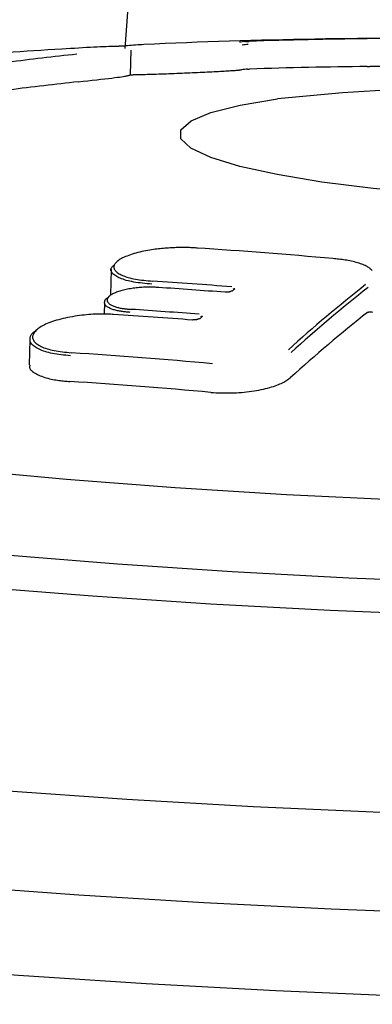
# Model space of a CAD drawing. Extents: x -5201 to 17020, y -2327 to 2764.
# Drawn here: x 1529 to 1541, y 135 to 170 of the extents above; entities that cross this region are included whole.
import ezdxf

# ---------------------------------------------------------------- set-up
doc = ezdxf.new("R2010")
doc.units = 0

msp = doc.modelspace()

# ---------------------------------------------------------------- linework, layer by layer
at = {"color": 7, "linetype": 'Continuous'}
for p, q in [((1532.638, 169.233), (1532.614, 168.343)), ((1531.924, 161.318), (1531.9, 160.409)), ((1531.68, 160.124), (1531.669, 159.702)), ((1528.99, 158.796), (1528.965, 157.879))]:
    msp.add_line(p, q, dxfattribs=at)
for points in [[(1534.757, 202.451), (1533.006, 177.338), (1532.419, 169.297)], [(1536.773, 169.548), (1536.774, 169.548), (1536.774, 169.548), (1536.775, 169.548), (1536.776, 169.548), (1536.777, 169.548), (1536.779, 169.548), (1536.78, 169.548), (1536.782, 169.548), (1536.784, 169.548), (1536.786, 169.549), (1536.788, 169.549), (1536.791, 169.549), (1536.794, 169.549), (1536.797, 169.549), (1536.801, 169.549), (1536.805, 169.55), (1536.809, 169.55), (1536.814, 169.55), (1536.819, 169.55), (1536.825, 169.551), (1536.831, 169.551), (1536.837, 169.551), (1536.843, 169.551), (1536.85, 169.552), (1536.857, 169.552), (1536.864, 169.552), (1536.871, 169.552), (1536.879, 169.553), (1536.886, 169.553), (1536.894, 169.553), (1536.902, 169.554), (1536.909, 169.554)], [(1532.126, 169.371), (1532.032, 169.369), (1531.937, 169.366), (1531.84, 169.363), (1531.74, 169.359), (1531.637, 169.356), (1531.528, 169.351), (1531.415, 169.346), (1531.294, 169.341), (1531.166, 169.334), (1531.032, 169.327), (1530.892, 169.319), (1530.747, 169.31), (1530.598, 169.301), (1530.447, 169.292), (1530.293, 169.282), (1530.139, 169.273)], [(1532.508, 169.391), (1532.506, 169.391), (1532.505, 169.391), (1532.503, 169.39), (1532.501, 169.39), (1532.499, 169.39), (1532.497, 169.39), (1532.495, 169.39), (1532.492, 169.39), (1532.489, 169.389), (1532.486, 169.389), (1532.482, 169.389), (1532.478, 169.389), (1532.474, 169.388), (1532.47, 169.388), (1532.465, 169.388), (1532.46, 169.387), (1532.454, 169.387), (1532.449, 169.387), (1532.442, 169.386), (1532.436, 169.386), (1532.429, 169.385), (1532.423, 169.385), (1532.415, 169.385), (1532.408, 169.384), (1532.401, 169.384), (1532.393, 169.383), (1532.385, 169.383), (1532.377, 169.382), (1532.369, 169.382), (1532.361, 169.382), (1532.353, 169.381), (1532.345, 169.381), (1532.336, 169.38), (1532.328, 169.38), (1532.319, 169.379), (1532.311, 169.379), (1532.302, 169.378), (1532.294, 169.378), (1532.285, 169.378), (1532.277, 169.377), (1532.269, 169.377), (1532.26, 169.376), (1532.252, 169.376), (1532.244, 169.376), (1532.236, 169.375), (1532.228, 169.375), (1532.221, 169.375), (1532.213, 169.374), (1532.206, 169.374), (1532.198, 169.374), (1532.191, 169.373), (1532.185, 169.373), (1532.178, 169.373), (1532.172, 169.373), (1532.166, 169.372), (1532.161, 169.372), (1532.155, 169.372), (1532.151, 169.372), (1532.146, 169.372), (1532.142, 169.372), (1532.137, 169.371), (1532.133, 169.371), (1532.129, 169.371), (1532.126, 169.371)], [(1532.788, 168.353), (1532.859, 168.355), (1532.93, 168.356), (1533.002, 168.358), (1533.075, 168.36), (1533.15, 168.362), (1533.226, 168.364), (1533.304, 168.366), (1533.385, 168.368), (1533.468, 168.371), (1533.553, 168.373), (1533.641, 168.376), (1533.731, 168.379), (1533.822, 168.382), (1533.915, 168.386), (1534.008, 168.389), (1534.102, 168.393), (1534.197, 168.396), (1534.291, 168.4), (1534.386, 168.404), (1534.481, 168.407), (1534.576, 168.411), (1534.67, 168.415), (1534.764, 168.419), (1534.857, 168.423), (1534.95, 168.427), (1535.041, 168.431), (1535.132, 168.436), (1535.221, 168.44), (1535.309, 168.444), (1535.395, 168.448), (1535.479, 168.452), (1535.562, 168.457), (1535.642, 168.461), (1535.72, 168.465), (1535.796, 168.469), (1535.868, 168.473), (1535.938, 168.477), (1536.005, 168.481), (1536.068, 168.484), (1536.127, 168.488), (1536.182, 168.491), (1536.234, 168.495), (1536.282, 168.498), (1536.326, 168.501), (1536.367, 168.504), (1536.404, 168.506), (1536.438, 168.509), (1536.468, 168.511), (1536.496, 168.514), (1536.52, 168.516), (1536.542, 168.518), (1536.563, 168.52), (1536.581, 168.521), (1536.599, 168.523), (1536.615, 168.525), (1536.632, 168.527)], [(1536.849, 168.551), (1536.851, 168.551), (1536.852, 168.551), (1536.854, 168.551), (1536.855, 168.552), (1536.857, 168.552), (1536.858, 168.552), (1536.86, 168.552), (1536.862, 168.552), (1536.864, 168.552), (1536.867, 168.552), (1536.869, 168.552), (1536.872, 168.552), (1536.875, 168.553), (1536.877, 168.553), (1536.88, 168.553), (1536.883, 168.553), (1536.886, 168.553), (1536.888, 168.553), (1536.891, 168.553), (1536.894, 168.553), (1536.896, 168.553), (1536.899, 168.554), (1536.901, 168.554), (1536.903, 168.554), (1536.905, 168.554), (1536.907, 168.554), (1536.909, 168.554), (1536.911, 168.554), (1536.913, 168.554), (1536.914, 168.554), (1536.916, 168.554), (1536.918, 168.554)], [(1541.171, 168.645), (1541.175, 168.645), (1541.179, 168.645), (1541.183, 168.645), (1541.187, 168.645), (1541.192, 168.645), (1541.196, 168.645), (1541.2, 168.645), (1541.204, 168.645), (1541.208, 168.645), (1541.212, 168.645), (1541.216, 168.645), (1541.22, 168.645), (1541.225, 168.645), (1541.229, 168.645), (1541.233, 168.645), (1541.237, 168.645), (1541.241, 168.645), (1541.245, 168.645), (1541.249, 168.645), (1541.253, 168.645), (1541.257, 168.645), (1541.261, 168.645), (1541.265, 168.645), (1541.268, 168.645)], [(1530.733, 168.091), (1530.905, 168.11), (1531.075, 168.129), (1531.241, 168.147), (1531.401, 168.165), (1531.554, 168.183), (1531.698, 168.199), (1531.831, 168.215), (1531.95, 168.229), (1532.055, 168.243), (1532.147, 168.255), (1532.226, 168.266), (1532.294, 168.276), (1532.351, 168.285), (1532.4, 168.293), (1532.441, 168.3), (1532.476, 168.307), (1532.505, 168.313), (1532.529, 168.318), (1532.549, 168.323), (1532.566, 168.328), (1532.581, 168.332), (1532.593, 168.335), (1532.604, 168.339), (1532.614, 168.343)], [(1532.614, 168.343), (1532.615, 168.343), (1532.616, 168.343), (1532.617, 168.343), (1532.617, 168.343), (1532.618, 168.344), (1532.62, 168.344), (1532.621, 168.344), (1532.622, 168.344), (1532.624, 168.344), (1532.626, 168.344), (1532.628, 168.345), (1532.63, 168.345), (1532.632, 168.345), (1532.635, 168.345), (1532.638, 168.345), (1532.641, 168.346), (1532.643, 168.346), (1532.647, 168.346), (1532.65, 168.346), (1532.653, 168.347), (1532.656, 168.347), (1532.66, 168.347), (1532.663, 168.347), (1532.667, 168.347), (1532.671, 168.348), (1532.675, 168.348), (1532.678, 168.348), (1532.682, 168.348), (1532.686, 168.349), (1532.69, 168.349), (1532.695, 168.349), (1532.699, 168.349), (1532.703, 168.35), (1532.707, 168.35), (1532.711, 168.35), (1532.715, 168.35), (1532.719, 168.35), (1532.724, 168.351), (1532.728, 168.351), (1532.732, 168.351), (1532.736, 168.351), (1532.74, 168.351), (1532.744, 168.351), (1532.748, 168.352), (1532.752, 168.352), (1532.756, 168.352), (1532.759, 168.352), (1532.763, 168.352), (1532.766, 168.352), (1532.77, 168.352), (1532.773, 168.352), (1532.776, 168.353), (1532.779, 168.353), (1532.782, 168.353), (1532.785, 168.353), (1532.788, 168.353)], [(1560.226, 164.819), (1559.959, 164.727), (1558.909, 164.461), (1557.553, 164.233), (1555.93, 164.05), (1554.084, 163.915), (1552.065, 163.834), (1549.928, 163.807), (1547.731, 163.836), (1545.534, 163.921), (1543.398, 164.058), (1541.381, 164.244), (1539.536, 164.474), (1537.916, 164.742), (1536.564, 165.04), (1535.517, 165.36), (1534.803, 165.693), (1534.442, 166.031), (1534.444, 166.365), (1534.808, 166.684), (1535.526, 166.98), (1536.577, 167.246), (1537.932, 167.474)], [(1535.008, 162.091), (1534.956, 162.095), (1534.904, 162.098), (1534.853, 162.101), (1534.802, 162.103), (1534.751, 162.106), (1534.701, 162.108), (1534.652, 162.11), (1534.603, 162.111), (1534.555, 162.112), (1534.509, 162.112), (1534.462, 162.112), (1534.415, 162.112), (1534.368, 162.111), (1534.319, 162.109), (1534.27, 162.107), (1534.218, 162.105), (1534.165, 162.102), (1534.11, 162.099), (1534.053, 162.096), (1533.995, 162.092), (1533.936, 162.088), (1533.876, 162.083), (1533.816, 162.078), (1533.755, 162.073), (1533.695, 162.067), (1533.634, 162.061), (1533.572, 162.054), (1533.51, 162.047), (1533.446, 162.038), (1533.382, 162.029), (1533.315, 162.018), (1533.247, 162.006), (1533.178, 161.993), (1533.106, 161.979), (1533.034, 161.963), (1532.962, 161.946), (1532.89, 161.929), (1532.818, 161.91), (1532.749, 161.89), (1532.681, 161.87), (1532.617, 161.849), (1532.555, 161.827), (1532.496, 161.805), (1532.44, 161.782), (1532.387, 161.759), (1532.337, 161.735), (1532.291, 161.711), (1532.248, 161.686), (1532.209, 161.662), (1532.173, 161.636), (1532.141, 161.611), (1532.113, 161.586), (1532.088, 161.56), (1532.067, 161.534), (1532.05, 161.508), (1532.036, 161.482), (1532.027, 161.456), (1532.021, 161.431), (1532.019, 161.405), (1532.021, 161.38), (1532.026, 161.355), (1532.036, 161.33), (1532.049, 161.305), (1532.066, 161.281), (1532.086, 161.257), (1532.111, 161.234), (1532.139, 161.211), (1532.17, 161.188), (1532.205, 161.166), (1532.243, 161.145), (1532.285, 161.124), (1532.329, 161.104), (1532.377, 161.084), (1532.428, 161.066), (1532.482, 161.047), (1532.54, 161.03), (1532.6, 161.014), (1532.663, 160.998), (1532.729, 160.984), (1532.797, 160.971), (1532.869, 160.959), (1532.943, 160.948), (1533.019, 160.938), (1533.097, 160.928), (1533.176, 160.92), (1533.256, 160.911), (1533.337, 160.903), (1533.418, 160.896)], [(1535.027, 162.09), (1535.026, 162.091), (1535.025, 162.092), (1535.025, 162.092), (1535.024, 162.093), (1535.023, 162.094), (1535.022, 162.094), (1535.021, 162.095), (1535.02, 162.095), (1535.02, 162.095), (1535.019, 162.095), (1535.018, 162.095), (1535.017, 162.095), (1535.016, 162.095), (1535.015, 162.095), (1535.015, 162.095), (1535.014, 162.095), (1535.013, 162.094), (1535.012, 162.094), (1535.012, 162.094), (1535.011, 162.093), (1535.01, 162.093), (1535.009, 162.092), (1535.009, 162.092), (1535.008, 162.091)], [(1541.349, 161.275), (1541.331, 161.293), (1541.312, 161.312), (1541.292, 161.33), (1541.272, 161.348), (1541.249, 161.367), (1541.224, 161.385), (1541.197, 161.403), (1541.167, 161.422), (1541.134, 161.44), (1541.097, 161.458), (1541.058, 161.476), (1541.015, 161.494), (1540.97, 161.511), (1540.923, 161.528), (1540.874, 161.545), (1540.822, 161.56), (1540.769, 161.575), (1540.714, 161.59), (1540.658, 161.603), (1540.602, 161.616), (1540.544, 161.628), (1540.487, 161.639), (1540.429, 161.649), (1540.372, 161.658), (1540.316, 161.667), (1540.26, 161.674), (1540.204, 161.681), (1540.149, 161.688), (1540.094, 161.694), (1540.04, 161.699), (1539.985, 161.704), (1539.931, 161.71)], [(1533.388, 160.787), (1533.303, 160.795), (1533.218, 160.803), (1533.134, 160.812), (1533.052, 160.821), (1532.97, 160.831), (1532.891, 160.841), (1532.813, 160.853), (1532.739, 160.865), (1532.666, 160.879), (1532.597, 160.894), (1532.531, 160.91), (1532.468, 160.926), (1532.409, 160.944), (1532.352, 160.963), (1532.299, 160.982), (1532.249, 161.003), (1532.203, 161.023), (1532.16, 161.045), (1532.121, 161.066), (1532.085, 161.088), (1532.053, 161.111), (1532.024, 161.133), (1531.998, 161.155), (1531.976, 161.177), (1531.956, 161.2), (1531.941, 161.221), (1531.928, 161.243), (1531.919, 161.264), (1531.913, 161.285), (1531.911, 161.305), (1531.912, 161.325), (1531.916, 161.344), (1531.924, 161.362), (1531.934, 161.38), (1531.948, 161.397), (1531.963, 161.414), (1531.98, 161.431), (1531.998, 161.447), (1532.017, 161.463), (1532.036, 161.479)], [(1533.623, 160.67), (1533.591, 160.672), (1533.559, 160.674), (1533.526, 160.676), (1533.493, 160.678), (1533.458, 160.679), (1533.423, 160.681), (1533.386, 160.682), (1533.348, 160.682), (1533.308, 160.683), (1533.267, 160.683), (1533.223, 160.682), (1533.178, 160.681), (1533.132, 160.679), (1533.084, 160.677), (1533.035, 160.674), (1532.985, 160.67), (1532.934, 160.666), (1532.881, 160.661), (1532.828, 160.655), (1532.775, 160.649), (1532.722, 160.642), (1532.668, 160.634), (1532.616, 160.626), (1532.563, 160.617), (1532.512, 160.607), (1532.462, 160.597), (1532.413, 160.586), (1532.365, 160.574), (1532.319, 160.562), (1532.274, 160.55), (1532.23, 160.537), (1532.188, 160.523), (1532.148, 160.509), (1532.109, 160.495), (1532.073, 160.48), (1532.038, 160.465), (1532.006, 160.45), (1531.975, 160.435), (1531.947, 160.419), (1531.921, 160.404), (1531.898, 160.389), (1531.877, 160.374), (1531.858, 160.358), (1531.842, 160.343), (1531.827, 160.328), (1531.815, 160.313), (1531.804, 160.298), (1531.796, 160.283), (1531.788, 160.268), (1531.783, 160.253), (1531.779, 160.238), (1531.777, 160.224), (1531.777, 160.209), (1531.778, 160.195), (1531.781, 160.18), (1531.785, 160.166), (1531.791, 160.152), (1531.799, 160.137), (1531.809, 160.124), (1531.82, 160.11), (1531.834, 160.096), (1531.85, 160.083), (1531.867, 160.069), (1531.887, 160.056), (1531.91, 160.043), (1531.934, 160.03), (1531.961, 160.017), (1531.989, 160.005), (1532.018, 159.993), (1532.049, 159.982), (1532.081, 159.971), (1532.114, 159.961), (1532.147, 159.952), (1532.181, 159.943), (1532.215, 159.935), (1532.25, 159.928), (1532.284, 159.921), (1532.318, 159.915), (1532.352, 159.91), (1532.386, 159.905), (1532.419, 159.9), (1532.452, 159.897), (1532.484, 159.893), (1532.516, 159.89), (1532.548, 159.887), (1532.579, 159.884), (1532.61, 159.882), (1532.642, 159.879)], [(1533.644, 160.668), (1533.643, 160.669), (1533.642, 160.67), (1533.641, 160.671), (1533.64, 160.672), (1533.639, 160.673), (1533.638, 160.673), (1533.637, 160.674), (1533.636, 160.674), (1533.635, 160.674), (1533.634, 160.675), (1533.633, 160.675), (1533.633, 160.675), (1533.632, 160.674), (1533.631, 160.674), (1533.63, 160.674), (1533.629, 160.674), (1533.628, 160.673), (1533.627, 160.673), (1533.627, 160.672), (1533.626, 160.672), (1533.625, 160.671), (1533.624, 160.671), (1533.624, 160.67), (1533.623, 160.67)], [(1532.612, 159.771), (1532.579, 159.774), (1532.545, 159.776), (1532.511, 159.779), (1532.477, 159.782), (1532.443, 159.786), (1532.408, 159.789), (1532.373, 159.794), (1532.337, 159.798), (1532.301, 159.803), (1532.265, 159.809), (1532.228, 159.816), (1532.191, 159.823), (1532.154, 159.83), (1532.117, 159.839), (1532.081, 159.848), (1532.045, 159.858), (1532.01, 159.868), (1531.975, 159.879), (1531.942, 159.891), (1531.911, 159.904), (1531.88, 159.916), (1531.852, 159.93), (1531.826, 159.943), (1531.801, 159.957), (1531.78, 159.971), (1531.76, 159.985), (1531.743, 159.999), (1531.729, 160.013), (1531.716, 160.027), (1531.706, 160.042), (1531.698, 160.056), (1531.691, 160.071), (1531.687, 160.086), (1531.684, 160.101), (1531.683, 160.116), (1531.683, 160.13), (1531.685, 160.144), (1531.687, 160.158), (1531.69, 160.172), (1531.694, 160.185), (1531.699, 160.197), (1531.704, 160.209), (1531.709, 160.22), (1531.715, 160.23), (1531.722, 160.24), (1531.729, 160.25), (1531.737, 160.258), (1531.746, 160.266), (1531.755, 160.274), (1531.765, 160.281), (1531.776, 160.287), (1531.787, 160.293), (1531.799, 160.299), (1531.81, 160.304), (1531.822, 160.309), (1531.834, 160.315)], [(1536.048, 160.499), (1536.043, 160.499), (1536.036, 160.495)], [(1536.235, 160.522), (1536.235, 160.522), (1536.235, 160.522), (1536.235, 160.521), (1536.234, 160.521), (1536.234, 160.521), (1536.234, 160.521), (1536.233, 160.521), (1536.232, 160.52), (1536.232, 160.52), (1536.231, 160.52), (1536.23, 160.519), (1536.228, 160.519), (1536.227, 160.518), (1536.225, 160.517), (1536.223, 160.517), (1536.222, 160.516), (1536.219, 160.515), (1536.217, 160.515), (1536.215, 160.514), (1536.212, 160.513), (1536.209, 160.512), (1536.206, 160.511), (1536.203, 160.511), (1536.199, 160.51), (1536.195, 160.509), (1536.191, 160.508), (1536.187, 160.507), (1536.183, 160.506), (1536.178, 160.505), (1536.173, 160.505), (1536.168, 160.504), (1536.163, 160.503), (1536.158, 160.502), (1536.152, 160.502), (1536.146, 160.501), (1536.141, 160.5), (1536.135, 160.5), (1536.129, 160.499), (1536.123, 160.499), (1536.117, 160.499), (1536.112, 160.498), (1536.106, 160.498), (1536.101, 160.498), (1536.096, 160.498), (1536.09, 160.498), (1536.086, 160.498), (1536.081, 160.498), (1536.077, 160.498), (1536.072, 160.498), (1536.068, 160.498), (1536.065, 160.498), (1536.061, 160.499), (1536.058, 160.499), (1536.054, 160.499), (1536.051, 160.5), (1536.048, 160.5)], [(1532.005, 159.697), (1531.959, 159.699), (1531.912, 159.701), (1531.864, 159.703), (1531.815, 159.705), (1531.764, 159.707), (1531.712, 159.708), (1531.657, 159.709), (1531.599, 159.709), (1531.538, 159.709), (1531.474, 159.708), (1531.407, 159.706), (1531.337, 159.704), (1531.265, 159.7), (1531.19, 159.696), (1531.112, 159.69), (1531.032, 159.683), (1530.949, 159.675), (1530.865, 159.665), (1530.78, 159.655), (1530.693, 159.643), (1530.606, 159.63), (1530.52, 159.615), (1530.434, 159.6), (1530.349, 159.583), (1530.266, 159.566), (1530.184, 159.547), (1530.105, 159.527), (1530.027, 159.507), (1529.952, 159.485), (1529.879, 159.463), (1529.808, 159.439), (1529.74, 159.415), (1529.675, 159.391), (1529.613, 159.365), (1529.554, 159.339), (1529.498, 159.312), (1529.445, 159.285), (1529.396, 159.257), (1529.35, 159.229), (1529.307, 159.2), (1529.268, 159.171), (1529.233, 159.142), (1529.201, 159.113), (1529.173, 159.083), (1529.149, 159.054), (1529.129, 159.024), (1529.112, 158.994), (1529.099, 158.965), (1529.09, 158.935), (1529.084, 158.906), (1529.083, 158.877), (1529.085, 158.848), (1529.091, 158.819), (1529.101, 158.791), (1529.114, 158.763), (1529.132, 158.736), (1529.153, 158.709), (1529.177, 158.683), (1529.205, 158.657), (1529.237, 158.632), (1529.272, 158.607), (1529.31, 158.584), (1529.352, 158.56), (1529.397, 158.538), (1529.444, 158.516), (1529.495, 158.495), (1529.549, 158.475), (1529.606, 158.456), (1529.666, 158.438), (1529.729, 158.421), (1529.794, 158.406), (1529.863, 158.391), (1529.934, 158.379), (1530.008, 158.367), (1530.083, 158.356), (1530.161, 158.346), (1530.239, 158.337), (1530.319, 158.328), (1530.399, 158.32), (1530.48, 158.312)], [(1541.183, 159.771), (1541.185, 159.772), (1541.187, 159.773), (1541.189, 159.774), (1541.191, 159.775), (1541.193, 159.776), (1541.196, 159.777), (1541.198, 159.778), (1541.2, 159.779), (1541.203, 159.78), (1541.206, 159.781), (1541.209, 159.782), (1541.212, 159.783), (1541.216, 159.784), (1541.219, 159.785), (1541.223, 159.785), (1541.226, 159.786), (1541.23, 159.787), (1541.234, 159.787), (1541.238, 159.788), (1541.242, 159.788), (1541.246, 159.789), (1541.25, 159.789), (1541.254, 159.789), (1541.258, 159.79), (1541.262, 159.79), (1541.266, 159.79), (1541.27, 159.79), (1541.275, 159.79), (1541.279, 159.79), (1541.283, 159.79), (1541.287, 159.79), (1541.291, 159.79), (1541.296, 159.79), (1541.3, 159.79), (1541.304, 159.79), (1541.308, 159.789), (1541.312, 159.789), (1541.316, 159.788), (1541.319, 159.788), (1541.323, 159.787), (1541.327, 159.787), (1541.33, 159.786), (1541.334, 159.786), (1541.337, 159.785), (1541.34, 159.784), (1541.344, 159.783), (1541.346, 159.783), (1541.349, 159.782), (1541.352, 159.781), (1541.354, 159.78), (1541.356, 159.779)], [(1534.874, 159.498), (1534.869, 159.497), (1534.862, 159.493)], [(1535.059, 159.522), (1535.059, 159.522), (1535.059, 159.522), (1535.059, 159.521), (1535.058, 159.521), (1535.058, 159.521), (1535.058, 159.521), (1535.057, 159.521), (1535.056, 159.52), (1535.055, 159.52), (1535.054, 159.519), (1535.053, 159.519), (1535.052, 159.518), (1535.05, 159.517), (1535.049, 159.517), (1535.047, 159.516), (1535.045, 159.515), (1535.042, 159.515), (1535.04, 159.514), (1535.037, 159.513), (1535.035, 159.512), (1535.032, 159.511), (1535.028, 159.51), (1535.025, 159.509), (1535.021, 159.508), (1535.017, 159.508), (1535.013, 159.507), (1535.009, 159.506), (1535.005, 159.505), (1535, 159.504), (1534.995, 159.503), (1534.99, 159.502), (1534.985, 159.502), (1534.979, 159.501), (1534.974, 159.5), (1534.968, 159.499), (1534.962, 159.499), (1534.956, 159.498), (1534.951, 159.498), (1534.945, 159.497), (1534.939, 159.497), (1534.934, 159.497), (1534.928, 159.497), (1534.923, 159.496), (1534.918, 159.496), (1534.913, 159.496), (1534.908, 159.496), (1534.904, 159.496), (1534.9, 159.496), (1534.896, 159.496), (1534.892, 159.497), (1534.889, 159.497), (1534.886, 159.497), (1534.883, 159.497), (1534.88, 159.498), (1534.877, 159.498), (1534.874, 159.498)], [(1530.451, 158.204), (1530.367, 158.213), (1530.283, 158.222), (1530.199, 158.231), (1530.117, 158.24), (1530.036, 158.25), (1529.957, 158.261), (1529.88, 158.274), (1529.806, 158.287), (1529.734, 158.302), (1529.666, 158.318), (1529.6, 158.335), (1529.538, 158.354), (1529.478, 158.373), (1529.422, 158.394), (1529.368, 158.415), (1529.318, 158.438), (1529.271, 158.461), (1529.227, 158.485), (1529.187, 158.509), (1529.15, 158.534), (1529.117, 158.56), (1529.087, 158.586), (1529.062, 158.613), (1529.041, 158.64), (1529.024, 158.668), (1529.011, 158.696), (1529.001, 158.724), (1528.995, 158.753), (1528.992, 158.78), (1528.992, 158.808), (1528.994, 158.835), (1528.998, 158.86), (1529.004, 158.885), (1529.012, 158.909), (1529.021, 158.932), (1529.031, 158.954), (1529.043, 158.974), (1529.057, 158.993), (1529.071, 159.011), (1529.087, 159.027), (1529.103, 159.042), (1529.121, 159.056), (1529.139, 159.068), (1529.157, 159.079), (1529.177, 159.09), (1529.196, 159.1), (1529.216, 159.11), (1529.236, 159.12)], [(1528.992, 157.878), (1528.987, 157.862), (1528.981, 157.845), (1528.977, 157.829), (1528.974, 157.812), (1528.973, 157.794), (1528.975, 157.777), (1528.979, 157.758), (1528.986, 157.739), (1528.998, 157.72), (1529.013, 157.7), (1529.032, 157.679), (1529.055, 157.658), (1529.081, 157.637), (1529.111, 157.615), (1529.145, 157.593), (1529.182, 157.571), (1529.223, 157.548), (1529.267, 157.526), (1529.314, 157.504), (1529.363, 157.483), (1529.415, 157.462), (1529.469, 157.443), (1529.524, 157.424), (1529.58, 157.407), (1529.638, 157.391), (1529.695, 157.376), (1529.754, 157.363), (1529.812, 157.351), (1529.869, 157.34), (1529.926, 157.33), (1529.982, 157.322), (1530.036, 157.314), (1530.089, 157.308), (1530.14, 157.302), (1530.19, 157.297), (1530.238, 157.292), (1530.286, 157.288), (1530.334, 157.284), (1530.38, 157.28), (1530.427, 157.277)], [(1535.522, 156.881), (1535.614, 156.877), (1535.705, 156.872), (1535.797, 156.868), (1535.888, 156.865), (1535.98, 156.863), (1536.072, 156.861), (1536.165, 156.861), (1536.258, 156.862), (1536.351, 156.865), (1536.444, 156.869), (1536.537, 156.875), (1536.631, 156.882), (1536.723, 156.891), (1536.815, 156.901), (1536.906, 156.912), (1536.996, 156.924), (1537.084, 156.938), (1537.171, 156.952), (1537.256, 156.968), (1537.339, 156.984), (1537.42, 157.002), (1537.498, 157.02), (1537.574, 157.039), (1537.647, 157.058), (1537.717, 157.078), (1537.783, 157.099), (1537.847, 157.12), (1537.907, 157.142), (1537.964, 157.164), (1538.017, 157.186), (1538.067, 157.209), (1538.113, 157.231), (1538.156, 157.254), (1538.196, 157.277), (1538.233, 157.299), (1538.268, 157.322), (1538.301, 157.345), (1538.333, 157.368), (1538.364, 157.391), (1538.395, 157.414)], [(1566.61, 152.908), (1562.741, 152.788), (1558.763, 152.721), (1554.704, 152.708), (1550.594, 152.749), (1546.462, 152.844), (1542.339, 152.991), (1538.253, 153.19), (1534.235, 153.439), (1530.313, 153.737), (1526.515, 154.081), (1522.87, 154.469), (1519.402, 154.898), (1516.138, 155.365), (1513.1, 155.867), (1510.311, 156.4), (1507.79, 156.96)], [(1565.801, 149.963), (1561.736, 149.862), (1557.572, 149.816), (1553.337, 149.824), (1549.061, 149.888), (1544.775, 150.006), (1540.508, 150.178), (1536.29, 150.402), (1532.151, 150.677), (1528.12, 151.002), (1524.225, 151.373), (1520.494, 151.788), (1516.952, 152.244), (1513.624, 152.738), (1510.534, 153.267), (1507.704, 153.826)], [(1565.875, 148.735), (1561.671, 148.645), (1557.375, 148.61), (1553.016, 148.628), (1548.62, 148.701), (1544.217, 148.828), (1539.836, 149.007), (1535.504, 149.239), (1531.251, 149.521), (1527.102, 149.851), (1523.086, 150.227), (1519.229, 150.648), (1515.555, 151.109), (1512.088, 151.609), (1508.85, 152.144), (1505.864, 152.71)], [(1569.102, 141.578), (1564.694, 141.465), (1560.184, 141.406), (1555.599, 141.402), (1550.965, 141.452), (1546.31, 141.557), (1541.661, 141.716), (1537.045, 141.927), (1532.49, 142.19), (1528.022, 142.503), (1523.668, 142.865), (1519.452, 143.272), (1515.4, 143.723), (1511.536, 144.215), (1507.881, 144.746)], [(1567.395, 137.964), (1562.944, 137.873), (1558.404, 137.836), (1553.8, 137.854), (1549.158, 137.925), (1544.505, 138.049), (1539.868, 138.227), (1535.274, 138.456), (1530.748, 138.736), (1526.316, 139.064), (1522.005, 139.44), (1517.838, 139.86), (1513.839, 140.323), (1510.032, 140.825), (1506.438, 141.364)], [(1566.167, 134.88), (1561.564, 134.81), (1556.88, 134.795), (1552.142, 134.834), (1547.377, 134.927), (1542.61, 135.075), (1537.869, 135.275), (1533.18, 135.528), (1528.569, 135.831), (1524.063, 136.183), (1519.685, 136.583), (1515.462, 137.026), (1511.415, 137.512), (1507.569, 138.038)]]:
    msp.add_lwpolyline(points, dxfattribs=at)
for centre, radius, start, end in [((1542.545, -31.341), 201, 89.17053, 92.69218), ((1537.796, 159.605), 9.995, 95.8736, 97.1307), ((1542.972, -14.871), 184.524, 90.56112, 91.88276), ((1542.545, -31.341), 201, 93.53891, 95.83462), ((1533.58, 159.338), 10.11, 92.6969, 96.0862), ((1537.895, 159.504), 9.99, 95.8736, 97.1307), ((1541.629, 65.147), 104.516, 96.01311, 97.38879), ((1537.842, 158.667), 9.934, 95.7358, 96.9996), ((1542.961, -14.949), 183.602, 90.55849, 91.88611), ((1540.99, 62.672), 105.974, 89.38867, 89.84946), ((1541.619, 64.67), 103.992, 96.0085, 97.38836), ((1545.847, 95.076), 72.829, 86.34232, 96.2388), ((1523.695, -15.722), 178.173, 84.77166, 86.35953), ((1522.235, -16.172), 177.421, 85.46131, 86.3861), ((1522.026, -16.37), 177.419, 85.47096, 86.25226), ((1576.239, 116.271), 56.697, 128.2832, 131.9713), ((1576.316, 116.19), 56.669, 128.2832, 131.9713), ((1536.286, 160.456), 0.0836, 84.6295, 130.3471), ((1570.894, 118.7), 54.292, 129.4563, 129.5896), ((1536.384, 160.536), 0.0836, 84.6373, 130.1748), ((1520.871, -16.768), 176.815, 85.46183, 86.38979), ((1521.099, -16.699), 176.955, 85.46179, 86.26), ((1573.26, 115.911), 57.95, 131.0321, 131.16007), ((1535.209, 159.542), 0.0833, 84.5499, 131.4242), ((1576.29, 115.398), 56.581, 128.35, 132.048), ((1535.112, 159.457), 0.0832, 84.5425, 131.5248), ((1519.394, -17.604), 176.265, 84.73193, 86.39384), ((1519.414, -17.714), 175.337, 84.7289, 86.39903)]:
    msp.add_arc(centre, radius, start, end, dxfattribs=at)

doc.saveas('drawing.dxf')
